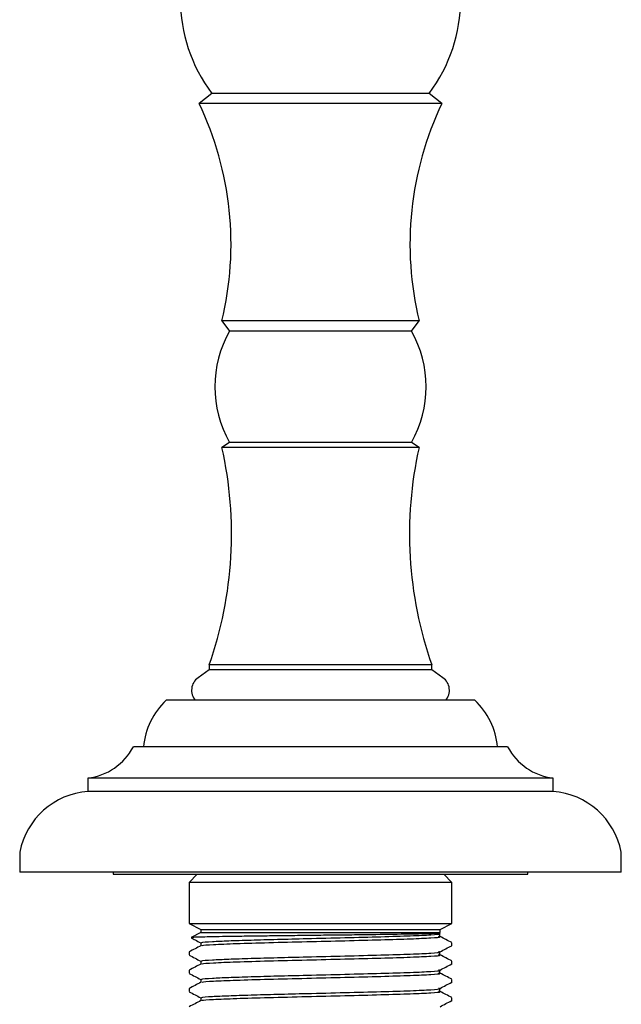
# Model space of a CAD drawing. Units: millimetres. Extents: x 4 to 1496, y 5 to 1495.
# Drawn here: x 720 to 780, y 799 to 896 of the extents above; entities that cross this region are included whole.
import ezdxf

# ---------------------------------------------------------------- set-up
doc = ezdxf.new("R2010")
doc.units = ezdxf.units.MM

msp = doc.modelspace()

# ---------------------------------------------------------------- linework, layer by layer
at = {"color": 7, "linetype": 'Continuous', "lineweight": 25}
for p, q in [((739.132, 889.205), (737.882, 888.205)), ((760.247, 889.205), (739.132, 889.205)), ((760.632, 889.205), (760.247, 889.205)), ((761.882, 888.205), (760.632, 889.205)), ((761.452, 888.205), (737.882, 888.205)), ((761.882, 888.205), (761.452, 888.205)), ((740.132, 866.705), (740.882, 865.705)), ((759.283, 866.705), (740.132, 866.705)), ((758.882, 865.705), (759.632, 866.705)), ((759.632, 866.705), (759.283, 866.705)), ((758.56, 865.705), (740.882, 865.705)), ((758.882, 865.705), (758.56, 865.705)), ((740.882, 854.705), (740.132, 854.205)), ((758.56, 854.705), (740.882, 854.705)), ((758.882, 854.705), (758.56, 854.705)), ((759.632, 854.205), (758.882, 854.705)), ((759.283, 854.205), (740.132, 854.205)), ((759.632, 854.205), (759.283, 854.205)), ((738.882, 832.705), (738.882, 832.205)), ((760.488, 832.705), (738.882, 832.705)), ((760.882, 832.705), (760.488, 832.705)), ((760.882, 832.205), (760.882, 832.705)), ((738.882, 832.205), (737.777, 831.437)), ((760.488, 832.205), (738.882, 832.205)), ((760.882, 832.205), (760.488, 832.205)), ((761.988, 831.437), (760.882, 832.205)), ((752.88, 829.205), (734.632, 829.205)), ((765.132, 829.205), (752.88, 829.205)), ((753.518, 824.605), (731.382, 824.605)), ((768.382, 824.605), (753.518, 824.605)), ((726.882, 821.505), (726.882, 820.205)), ((754.403, 821.505), (726.882, 821.505)), ((772.882, 821.505), (754.403, 821.505)), ((772.882, 820.205), (772.882, 821.505)), ((754.403, 820.205), (726.882, 820.205)), ((772.882, 820.205), (754.403, 820.205)), ((720.132, 814.205), (720.132, 812.205)), ((779.632, 812.205), (779.632, 814.205)), ((755.729, 812.205), (720.132, 812.205)), ((729.382, 812.205), (729.382, 812.005)), ((729.382, 812.005), (749.882, 812.005)), ((737.682, 812.005), (736.882, 811.205)), ((749.882, 812.005), (770.382, 812.005)), ((779.632, 812.205), (755.729, 812.205)), ((762.882, 811.205), (762.082, 812.005)), ((770.382, 812.005), (770.382, 812.205)), ((736.882, 811.205), (736.882, 807.154)), ((747.689, 811.205), (736.882, 811.205)), ((762.882, 811.205), (747.689, 811.205)), ((762.882, 807.154), (762.882, 811.205)), ((736.882, 807.154), (738.04, 806.551)), ((761.724, 806.551), (762.882, 807.154)), ((762.696, 807.154), (762.882, 807.154)), ((738.04, 806.249), (737.098, 805.759)), ((738.04, 806.551), (738.04, 806.249)), ((761.724, 806.249), (761.724, 806.551)), ((762.882, 804.932), (762.882, 805.235)), ((736.882, 804.33), (736.882, 804.028)), ((762.882, 803.122), (762.882, 803.425)), ((736.882, 802.52), (736.882, 802.218)), ((762.882, 801.312), (762.882, 801.615)), ((736.882, 800.71), (736.882, 800.408)), ((762.882, 799.502), (762.882, 799.805))]:
    msp.add_line(p, q, dxfattribs=at)
at = {"color": 7, "linetype": 'Continuous', "lineweight": 25, "flags": 128}
for points in [[(736.882, 807.154), (737.051, 807.154), (737.569, 807.154), (738.423, 807.154), (739.59, 807.154), (741.038, 807.154), (742.726, 807.154), (744.61, 807.154), (746.638, 807.154), (748.754, 807.154), (750.901, 807.154), (753.021, 807.154), (755.054, 807.154), (756.947, 807.154), (758.647, 807.154), (760.108, 807.154), (761.289, 807.154), (762.16, 807.154), (762.696, 807.154)], [(738.04, 806.551), (738.046, 806.551), (738.29, 806.551), (738.885, 806.551), (739.815, 806.551), (741.051, 806.551), (742.555, 806.551), (744.282, 806.551), (746.179, 806.551), (748.189, 806.551), (750.25, 806.551), (752.299, 806.551), (754.276, 806.551), (756.119, 806.551), (757.772, 806.551), (759.186, 806.551), (760.317, 806.551), (761.13, 806.551), (761.603, 806.551), (761.724, 806.551)], [(738.04, 806.249), (738.046, 806.249), (738.288, 806.249), (738.882, 806.249), (739.809, 806.249), (741.043, 806.249), (742.545, 806.249), (744.27, 806.249), (746.165, 806.249), (748.173, 806.249), (750.233, 806.249), (752.282, 806.249), (754.259, 806.249), (756.102, 806.249), (757.757, 806.249), (759.173, 806.249), (760.306, 806.249), (761.123, 806.249), (761.599, 806.249), (761.724, 806.249)]]:
    msp.add_lwpolyline(points, dxfattribs=at)
at = {"color": 7, "linetype": 'Continuous', "lineweight": 25}
for centre, radius, start, end in [((751.383, 898.455), 15.35, 142.94438, 217.05562), ((748.382, 898.455), 15.35, 322.94438, 37.05562), ((708.687, 874.282), 32.345, 346.45221, 25.49643), ((791.077, 874.282), 32.345, 154.50357, 193.54779), ((750.588, 860.205), 11.156, 150.4616, 209.5384), ((749.176, 860.205), 11.156, 330.4616, 29.5384), ((701.973, 845.637), 39.11, 340.69085, 12.65434), ((797.792, 845.637), 39.11, 167.34566, 199.30915), ((738.632, 830.205), 1.5, 124.78383, 221.81031), ((761.132, 830.205), 1.5, 318.18969, 55.21617), ((739.36, 824.043), 7, 132.48031, 175.39036), ((760.405, 824.043), 7, 4.60964, 47.51969), ((726.102, 827.454), 6, 277.47383, 331.65122), ((773.663, 827.454), 6, 208.34878, 262.52617), ((727.486, 812.729), 7.5, 94.61455, 168.65253), ((772.279, 812.729), 7.5, 11.34747, 85.38545)]:
    msp.add_arc(centre, radius, start, end, dxfattribs=at)
for points, knots in [([(761.664, 806.195), (761.705, 806.186), (761.819, 806.16), (760.759, 806.127), (759.295, 806.095), (757.433, 806.064), (755.092, 806.031), (752.489, 805.998), (750.444, 805.975), (748.356, 805.951), (746.311, 805.926), (744.334, 805.902), (742.513, 805.879), (740.872, 805.854), (739.484, 805.83), (738.365, 805.806), (737.583, 805.782), (737.139, 805.761), (737.116, 805.747), (737.107, 805.742)], [0, 0, 0, 0, 0.058035, 0.161029, 0.212693, 0.265854, 0.370533, 0.422941, 0.476862, 0.529485, 0.583602, 0.636753, 0.691434, 0.744891, 0.799872, 0.853767, 0.909205, 0.963498, 1, 1, 1, 1]), ([(738.186, 805.235), (738.148, 805.247), (738.016, 805.289), (738.977, 805.358), (740.712, 805.435), (742.933, 805.51), (745.586, 805.58), (748.766, 805.662), (752.349, 805.746), (755.936, 805.84), (758.932, 805.931), (760.955, 806.027), (761.885, 806.102), (761.606, 806.149), (761.522, 806.163)], [0, 0, 0, 0, 0.039384, 0.139083, 0.217224, 0.296092, 0.373858, 0.452678, 0.551909, 0.651893, 0.751062, 0.851105, 0.954905, 1, 1, 1, 1]), ([(761.687, 805.861), (761.687, 805.911), (761.688, 806.012), (761.687, 806.112), (761.687, 806.163)], [0, 0, 0, 0, 0.499428, 1, 1, 1, 1]), ([(737.078, 805.729), (737.21, 805.661), (737.531, 805.493), (737.852, 805.326), (738.04, 805.228)], [0, 0, 0, 0, 0.411634, 1, 1, 1, 1]), ([(738.04, 805.234), (738.04, 805.184), (738.04, 805.085), (738.04, 804.987), (738.04, 804.939)], [0, 0, 0, 0, 0.5129301, 1, 1, 1, 1]), ([(738.183, 804.947), (738.167, 804.957), (738.1, 804.997), (739.199, 805.068), (741.431, 805.163), (744.696, 805.257), (748.461, 805.352), (752.349, 805.444), (755.936, 805.538), (758.935, 805.629), (760.947, 805.725), (761.871, 805.797), (761.624, 805.84), (761.562, 805.851)], [0, 0, 0, 0, 0.0331556, 0.1333814, 0.2384904, 0.3432773, 0.4485937, 0.5504601, 0.6530998, 0.7549036, 0.8576038, 0.9641608, 1, 1, 1, 1]), ([(762.871, 805.247), (762.677, 805.348), (762.291, 805.549), (761.905, 805.75), (761.711, 805.851)], [0, 0, 0, 0, 0.499736, 1, 1, 1, 1]), ([(738.053, 804.946), (737.86, 804.845), (737.474, 804.644), (737.087, 804.443), (736.894, 804.342)], [0, 0, 0, 0, 0.500264, 1, 1, 1, 1]), ([(736.894, 804.015), (737.087, 803.914), (737.469, 803.715), (737.852, 803.516), (738.04, 803.418)], [0, 0, 0, 0, 0.505824, 1, 1, 1, 1]), ([(738.186, 803.425), (738.148, 803.437), (738.016, 803.479), (738.977, 803.548), (740.712, 803.625), (742.933, 803.7), (745.586, 803.77), (748.766, 803.852), (752.349, 803.936), (755.936, 804.03), (758.934, 804.121), (760.951, 804.217), (761.876, 804.29), (761.617, 804.335), (761.545, 804.347)], [0, 0, 0, 0, 0.039618, 0.139911, 0.21852, 0.297858, 0.376088, 0.455379, 0.555202, 0.655783, 0.755544, 0.856185, 0.960604, 1, 1, 1, 1]), ([(738.183, 803.137), (738.167, 803.147), (738.1, 803.187), (739.199, 803.258), (741.431, 803.353), (744.696, 803.447), (748.461, 803.542), (752.349, 803.634), (755.936, 803.728), (758.935, 803.819), (760.947, 803.915), (761.871, 803.987), (761.624, 804.03), (761.562, 804.041)], [0, 0, 0, 0, 0.033155, 0.133381, 0.23849, 0.343277, 0.448594, 0.55046, 0.6531, 0.754903, 0.857604, 0.964161, 1, 1, 1, 1]), ([(761.687, 804.051), (761.687, 804.101), (761.688, 804.202), (761.687, 804.302), (761.687, 804.353)], [0, 0, 0, 0, 0.499442, 1, 1, 1, 1]), ([(761.703, 804.347), (761.895, 804.448), (762.281, 804.649), (762.665, 804.85), (762.857, 804.95)], [0, 0, 0, 0, 0.4998363, 1, 1, 1, 1]), ([(762.871, 803.437), (762.677, 803.538), (762.291, 803.739), (761.905, 803.94), (761.711, 804.041)], [0, 0, 0, 0, 0.499744, 1, 1, 1, 1]), ([(738.053, 803.136), (737.86, 803.035), (737.474, 802.834), (737.087, 802.633), (736.894, 802.532)], [0, 0, 0, 0, 0.500256, 1, 1, 1, 1]), ([(738.04, 803.424), (738.04, 803.374), (738.04, 803.275), (738.04, 803.177), (738.04, 803.129)], [0, 0, 0, 0, 0.512916, 1, 1, 1, 1]), ([(761.703, 802.537), (761.895, 802.638), (762.281, 802.839), (762.665, 803.04), (762.857, 803.14)], [0, 0, 0, 0, 0.49984, 1, 1, 1, 1]), ([(736.894, 802.205), (737.087, 802.104), (737.469, 801.905), (737.852, 801.706), (738.04, 801.608)], [0, 0, 0, 0, 0.505818, 1, 1, 1, 1]), ([(738.186, 801.615), (738.148, 801.627), (738.016, 801.669), (738.977, 801.738), (740.712, 801.815), (742.933, 801.89), (745.586, 801.96), (748.766, 802.042), (752.349, 802.126), (755.936, 802.22), (758.934, 802.311), (760.951, 802.407), (761.876, 802.48), (761.617, 802.525), (761.545, 802.537)], [0, 0, 0, 0, 0.039616, 0.13991, 0.218518, 0.297857, 0.376087, 0.455378, 0.555201, 0.655782, 0.755544, 0.856184, 0.960604, 1, 1, 1, 1]), ([(738.183, 801.327), (738.167, 801.337), (738.1, 801.377), (739.199, 801.448), (741.431, 801.543), (744.696, 801.637), (748.461, 801.732), (752.349, 801.824), (755.936, 801.918), (758.935, 802.009), (760.947, 802.105), (761.871, 802.177), (761.624, 802.22), (761.562, 802.231)], [0, 0, 0, 0, 0.033155, 0.133381, 0.23849, 0.343277, 0.448593, 0.55046, 0.6531, 0.754903, 0.857604, 0.964161, 1, 1, 1, 1]), ([(761.687, 802.241), (761.687, 802.291), (761.688, 802.392), (761.687, 802.492), (761.687, 802.543)], [0, 0, 0, 0, 0.499456, 1, 1, 1, 1]), ([(762.871, 801.627), (762.677, 801.728), (762.291, 801.929), (761.905, 802.13), (761.711, 802.231)], [0, 0, 0, 0, 0.499751, 1, 1, 1, 1]), ([(738.053, 801.326), (737.86, 801.225), (737.474, 801.024), (737.087, 800.823), (736.894, 800.722)], [0, 0, 0, 0, 0.500249, 1, 1, 1, 1]), ([(738.04, 801.614), (738.04, 801.564), (738.04, 801.465), (738.04, 801.367), (738.04, 801.319)], [0, 0, 0, 0, 0.512901, 1, 1, 1, 1]), ([(761.703, 800.727), (761.895, 800.828), (762.281, 801.029), (762.665, 801.23), (762.857, 801.33)], [0, 0, 0, 0, 0.499845, 1, 1, 1, 1]), ([(736.894, 800.395), (737.087, 800.294), (737.469, 800.095), (737.852, 799.896), (738.04, 799.798)], [0, 0, 0, 0, 0.505811, 1, 1, 1, 1]), ([(738.186, 799.805), (738.148, 799.817), (738.016, 799.859), (738.977, 799.928), (740.712, 800.005), (742.933, 800.08), (745.586, 800.15), (748.766, 800.232), (752.349, 800.316), (755.936, 800.41), (758.934, 800.501), (760.951, 800.597), (761.876, 800.67), (761.617, 800.715), (761.545, 800.727)], [0, 0, 0, 0, 0.039615, 0.139909, 0.218517, 0.297856, 0.376086, 0.455377, 0.5552, 0.655782, 0.755544, 0.856184, 0.960604, 1, 1, 1, 1]), ([(738.183, 799.517), (738.167, 799.527), (738.1, 799.567), (739.199, 799.638), (741.431, 799.733), (744.696, 799.827), (748.461, 799.922), (752.349, 800.014), (755.936, 800.108), (758.935, 800.199), (760.947, 800.295), (761.871, 800.367), (761.624, 800.41), (761.562, 800.421)], [0, 0, 0, 0, 0.033155, 0.133381, 0.23849, 0.343277, 0.448593, 0.55046, 0.653099, 0.754903, 0.857603, 0.96416, 1, 1, 1, 1]), ([(761.687, 800.431), (761.687, 800.481), (761.688, 800.582), (761.687, 800.682), (761.687, 800.733)], [0, 0, 0, 0, 0.499471, 1, 1, 1, 1]), ([(762.871, 799.817), (762.677, 799.918), (762.291, 800.119), (761.905, 800.32), (761.711, 800.421)], [0, 0, 0, 0, 0.499758, 1, 1, 1, 1]), ([(738.053, 799.516), (737.86, 799.415), (737.474, 799.214), (737.087, 799.013), (736.894, 798.912)], [0, 0, 0, 0, 0.500242, 1, 1, 1, 1]), ([(738.04, 799.804), (738.04, 799.754), (738.04, 799.655), (738.04, 799.557), (738.04, 799.509)], [0, 0, 0, 0, 0.5128868, 1, 1, 1, 1]), ([(761.703, 798.917), (761.895, 799.018), (762.281, 799.219), (762.665, 799.42), (762.857, 799.52)], [0, 0, 0, 0, 0.499849, 1, 1, 1, 1])]:
    msp.add_open_spline(points, degree=3, knots=knots, dxfattribs=at)

doc.saveas('drawing.dxf')
